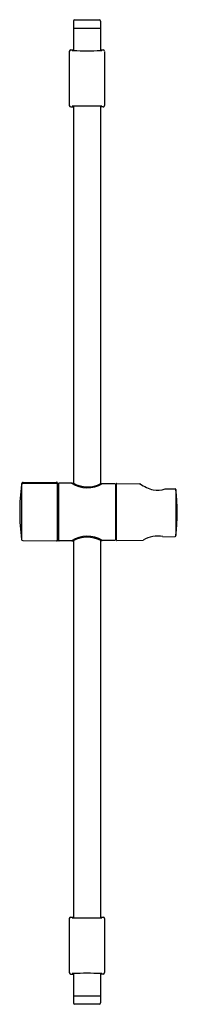
# Model space of a CAD drawing. Units: inches. Extents: x 2917 to 2921.4, y 240.5 to 267.7.
import ezdxf

# ---------------------------------------------------------------- set-up
doc = ezdxf.new("R2010")
doc.units = ezdxf.units.IN
doc.header["$LTSCALE"] = 0.64311
doc.header["$MEASUREMENT"] = 0
doc.layers.get('0').update_dxf_attribs({"color": 255, "linetype": 'CONTINUOUS'})
doc.layers.get('Defpoints').update_dxf_attribs({"linetype": 'CONTINUOUS'})
doc.styles.get("Standard").update_dxf_attribs({"font": 'txt', "width": 0.8})

msp = doc.modelspace()

# ---------------------------------------------------------------- linework, layer by layer
for p, q in [((2918.501, 267.666), (2918.501, 266.849)), ((2918.538, 267.705), (2919.212, 267.705)), ((2919.249, 267.666), (2919.249, 266.849)), ((2918.501, 267.467), (2919.249, 267.467)), ((2918.387, 266.829), (2918.387, 265.332)), ((2918.426, 266.868), (2918.501, 266.868)), ((2919.249, 266.868), (2919.324, 266.868)), ((2919.363, 266.829), (2919.363, 265.332)), ((2918.427, 265.293), (2918.501, 265.293)), ((2918.501, 265.312), (2918.501, 254.874)), ((2919.249, 265.312), (2919.249, 254.866)), ((2919.324, 265.293), (2919.249, 265.293)), ((2917.068, 254.837), (2917.068, 253.324)), ((2917.072, 254.862), (2917.072, 254.851)), ((2917.106, 254.872), (2918.036, 254.88)), ((2917.111, 254.901), (2918.036, 254.909)), ((2918.056, 254.89), (2918.056, 253.301)), ((2918.056, 254.867), (2918.088, 254.867)), ((2918.088, 254.867), (2918.088, 253.294)), ((2918.444, 254.878), (2918.108, 254.881)), ((2918.463, 254.876), (2918.499, 254.876)), ((2919.255, 254.869), (2919.291, 254.869)), ((2919.305, 254.871), (2919.643, 254.868)), ((2919.663, 254.848), (2919.663, 253.313)), ((2919.682, 254.808), (2919.672, 254.809)), ((2919.682, 254.85), (2919.682, 253.315)), ((2919.702, 254.87), (2920.328, 254.864)), ((2921.03, 254.722), (2921.314, 254.719)), ((2921.332, 254.705), (2921.332, 253.426)), ((2917.106, 253.29), (2918.036, 253.282)), ((2918.055, 253.294), (2918.088, 253.294)), ((2918.444, 253.282), (2918.108, 253.279)), ((2918.463, 253.283), (2918.499, 253.283)), ((2918.501, 253.284), (2918.501, 242.85)), ((2919.249, 253.293), (2919.249, 242.85)), ((2919.255, 253.29), (2919.291, 253.29)), ((2919.643, 253.29), (2919.305, 253.29)), ((2919.682, 253.352), (2919.672, 253.352)), ((2919.702, 253.295), (2920.426, 253.302)), ((2920.973, 253.398), (2921.311, 253.401)), ((2918.387, 242.83), (2918.387, 241.333)), ((2918.426, 242.869), (2918.501, 242.869)), ((2919.249, 242.869), (2919.324, 242.869)), ((2919.363, 242.83), (2919.363, 241.333)), ((2918.427, 241.294), (2918.501, 241.294)), ((2918.501, 241.312), (2918.501, 240.496)), ((2919.249, 241.312), (2919.249, 240.496)), ((2919.324, 241.294), (2919.249, 241.294)), ((2918.501, 240.695), (2919.249, 240.695)), ((2919.212, 240.457), (2918.538, 240.457))]:
    msp.add_line(p, q)
for centre, radius, start, end in [((2918.54, 267.666), 0.0394, 93.2556, 179.9915), ((2919.21, 267.666), 0.0394, 360, 86.7421), ((2918.426, 266.829), 0.0391, 90.4337, 179.4744), ((2918.472, 266.831), 0.02, 93.9992, 100.1595), ((2918.469, 266.85), 0.00102, 105.1269, 118.959), ((2918.468, 266.851), 0.0000231, 118.959, 241.041), ((2918.469, 266.852), 0.00131, 241.041, 252.8155), ((2918.47, 266.856), 0.00556, 256.9255, 262.5898), ((2918.507, 267.466), 0.617, 266.4457, 269.41), ((2918.513, 266.039), 0.813, 90.8266, 92.9858), ((2918.875, 299.017), 32.17, 269.3333, 270.6661), ((2919.221, 265.335), 1.517, 88.2343, 88.9209), ((2919.23, 268.03), 1.181, 270.9169, 271.8998), ((2919.253, 266.366), 0.486, 87.2257, 88.293), ((2919.267, 266.986), 0.136, 270.9698, 276.2792), ((2919.27, 266.729), 0.123, 85.7157, 87.2081), ((2919.278, 266.829), 0.0222, 80.1586, 86.4407), ((2919.282, 266.851), 0.000102, 284.5634, 79.8555), ((2919.324, 266.829), 0.0394, 0.9584, 90), ((2918.43, 265.336), 0.0429, 185.4808, 265.4769), ((2918.507, 264.735), 0.577, 90.5711, 93.8368), ((2918.471, 265.328), 0.0179, 260.2424, 265.3745), ((2918.468, 265.311), 0.000995, 244.4174, 260.2424), ((2918.468, 265.31), 0.0000534, 127.7825, 246.5394), ((2918.468, 265.31), 0.000755, 99.7939, 119.5458), ((2918.497, 265.642), 0.333, 265.3745, 270.7458), ((2918.874, 232.511), 32.803, 89.3451, 90.6517), ((2919.233, 264.259), 1.053, 87.6874, 89.115), ((2919.24, 266.039), 0.73, 270.7557, 273.2523), ((2919.272, 265.214), 0.0968, 84.2583, 87.8603), ((2919.281, 265.307), 0.00386, 72.5798, 84.1603), ((2919.28, 265.317), 0.00673, 274.2531, 285.108), ((2919.282, 265.31), 0.0000753, 298.6478, 59.0816), ((2919.324, 265.332), 0.0387, 269.0642, 359.9775), ((2922.973, 254.081), 5.954, 172.6991, 187.3009), ((2917.107, 254.832), 0.0395, 90.6899, 172.5999), ((2917.111, 254.862), 0.0391, 90.1578, 180.3418), ((2918.035, 254.889), 0.0209, 3.229, 87.271), ((2918.036, 254.86), 0.0199, 6.5861, 90.2658), ((2918.107, 254.861), 0.0206, 89.489, 162.9901), ((2918.88, 255.547), 0.798, 236.8696, 302.1382), ((2918.464, 254.868), 0.00825, 92.472, 157.3359), ((2918.883, 255.563), 0.787, 240.8147, 298.1851), ((2919.29, 254.861), 0.00781, 38.7509, 87.9147), ((2919.642, 254.847), 0.0206, 2.3631, 87.1365), ((2919.672, 254.818), 0.00988, 183.85, 269.415), ((2919.702, 254.85), 0.0197, 89.5, 180), ((2920.336, 254.854), 0.0124, 91.6306, 125.7657), ((2920.334, 254.852), 0.0144, 57.13, 85.1053), ((2920.97, 255.723), 1.065, 233.8228, 255.6643), ((2920.82, 255.232), 0.552, 258.1637, 292.4303), ((2921.312, 254.699), 0.0207, 19.0202, 85.8551), ((2915.577, 254.066), 5.791, 353.6569, 6.3431), ((2918.881, 252.617), 0.796, 57.768, 123.2312), ((2920.823, 252.677), 0.737, 78.2392, 122.2571), ((2921.302, 253.43), 0.0301, 286.408, 351.7948), ((2917.106, 253.329), 0.0388, 186.7742, 270.215), ((2918.037, 253.301), 0.0197, 269.5, 0.0021), ((2918.107, 253.3), 0.0206, 197.0199, 270.501), ((2918.464, 253.291), 0.00813, 187.9443, 268.0546), ((2918.883, 252.594), 0.789, 61.9016, 119.1587), ((2919.29, 253.298), 0.0078, 271.2693, 335.6158), ((2919.637, 253.315), 0.0259, 284.0855, 354.4201), ((2919.672, 253.342), 0.00986, 90.5475, 179.8568), ((2919.702, 253.315), 0.0197, 179.9826, 270.5001), ((2920.43, 253.304), 0.00487, 213.826, 258.8535), ((2918.426, 242.83), 0.0391, 90.4337, 179.474), ((2918.472, 242.832), 0.02, 93.9992, 100.1595), ((2918.469, 242.851), 0.00102, 105.1269, 118.959), ((2918.468, 242.852), 0.0000231, 118.959, 241.041), ((2918.469, 242.853), 0.00131, 241.041, 252.8155), ((2918.47, 242.857), 0.00556, 256.9255, 262.5898), ((2918.507, 243.467), 0.617, 266.4457, 269.41), ((2918.513, 242.04), 0.813, 90.8266, 92.9858), ((2918.875, 275.018), 32.17, 269.3333, 270.6661), ((2919.221, 241.336), 1.517, 88.2343, 88.9209), ((2919.23, 244.031), 1.181, 270.9169, 271.8998), ((2919.253, 242.367), 0.486, 87.2257, 88.293), ((2919.267, 242.986), 0.136, 270.9698, 276.2792), ((2919.27, 242.729), 0.123, 85.7157, 87.2081), ((2919.278, 242.83), 0.0222, 80.1586, 86.4407), ((2919.282, 242.852), 0.000102, 284.5634, 79.8555), ((2919.324, 242.829), 0.0394, 0.9584, 90), ((2918.43, 241.337), 0.0429, 185.4808, 265.4769), ((2918.507, 240.736), 0.577, 90.5711, 93.8368), ((2918.471, 241.329), 0.0179, 260.2424, 265.3745), ((2918.468, 241.312), 0.000995, 244.4174, 260.2424), ((2918.468, 241.311), 0.0000534, 127.7825, 246.5394), ((2918.468, 241.31), 0.000755, 99.7939, 119.5458), ((2918.497, 241.643), 0.333, 265.3745, 270.7458), ((2918.874, 208.511), 32.803, 89.3451, 90.6517), ((2919.233, 240.26), 1.053, 87.6874, 89.115), ((2919.24, 242.04), 0.73, 270.7557, 273.2523), ((2919.272, 241.215), 0.0968, 84.2583, 87.8603), ((2919.281, 241.307), 0.00386, 72.5798, 84.1603), ((2919.28, 241.318), 0.00673, 274.2531, 285.108), ((2919.282, 241.311), 0.0000753, 298.6478, 59.0816), ((2919.322, 241.335), 0.0409, 272.0398, 357.0034), ((2918.54, 240.496), 0.0394, 180, 266.7416), ((2919.21, 240.496), 0.0394, 273.2494, 0)]:
    msp.add_arc(centre, radius, start, end)

# ---------------------------------------------------------------- texts
at = {"layer": 'Defpoints'}
for tag, p, s in [('MODELNUMBER', (2918.872, 254.085), 'K-98341'), ('TRADENAME', (2918.872, 254.084), 'AWAKEN'), ('PRODUCT', (2918.872, 254.082), 'SLIDEBAR')]:
    msp.add_attdef(tag, p, s, height=0.001, dxfattribs=at)

doc.saveas('drawing.dxf')
